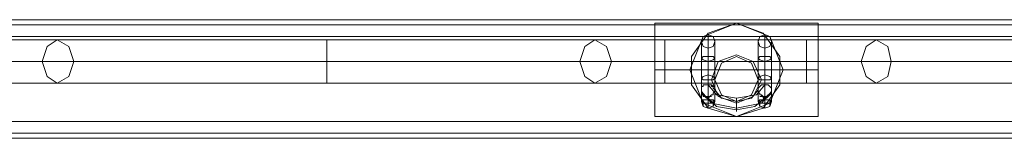
# Model space of a CAD drawing. Units: millimetres. Extents: x -664 to 10027, y -11609 to -422.
# Drawn here: x 5616 to 5977, y -8756 to -8712 of the extents above; entities that cross this region are included whole.
import ezdxf

# ---------------------------------------------------------------- set-up
doc = ezdxf.new("R2010")
doc.units = ezdxf.units.MM

# ---------------------------------------------------------------- blocks, each defined once
blk = doc.blocks.new('WMF0')
at = {"color": 30, "lineweight": 0}
for points in [[(6173.6, -8523.25), (7803.1, -8523.25)], [(6173.6, -8523.25), (7803.1, -8523.25)], [(6173.6, -8523.25), (7803.1, -8523.25)], [(6173.6, -8523.25), (7803.1, -8523.25)], [(6173.6, -8523.25), (7803.1, -8523.25)], [(6173.6, -8523.25), (7803.1, -8523.25)], [(6173.6, -8524.84), (7803.1, -8524.84)], [(6173.6, -8524.84), (7803.1, -8524.84)], [(6173.6, -8524.84), (7803.1, -8524.84)], [(6173.6, -8524.84), (7803.1, -8524.84)], [(6173.6, -8528.56), (7803.1, -8528.56)], [(6173.6, -8528.56), (7803.1, -8528.56)], [(6173.6, -8528.56), (7803.1, -8528.56)], [(6173.6, -8528.56), (7803.1, -8528.56)], [(6173.6, -8528.56), (7803.1, -8528.56)], [(6173.6, -8528.56), (6173.6, -8555.67), (7803.1, -8555.67), (7803.1, -8528.56)], [(6173.6, -8528.56), (7803.1, -8528.56), (7803.1, -8555.67)], [(6173.6, -8555.67), (7803.1, -8555.67)], [(6173.6, -8555.67), (7803.1, -8555.67)], [(6173.6, -8555.67), (7803.1, -8555.67)], [(6173.6, -8555.67), (7803.1, -8555.67)], [(6173.6, -8555.67), (7803.1, -8555.67)], [(6173.6, -8559.39), (7803.1, -8559.39)], [(6173.6, -8559.39), (7803.1, -8559.39)], [(6173.6, -8559.39), (7803.1, -8559.39)], [(6173.6, -8559.39), (7803.1, -8559.39)], [(6173.6, -8559.39), (7803.1, -8559.39)], [(6173.6, -8559.39), (7803.1, -8559.39)], [(6209.74, -8560.98), (7766.96, -8560.98)], [(6209.74, -8560.98), (7766.96, -8560.98)], [(6209.74, -8560.98), (7766.96, -8560.98)], [(6209.74, -8560.98), (7766.96, -8560.98)], [(6209.74, -8560.98), (7766.96, -8560.98)], [(6209.74, -8560.98), (7766.96, -8560.98)]]:
    blk.add_lwpolyline(points, dxfattribs=at)
for points in [[(6173.6, -8524.84), (7803.1, -8524.84), (6173.6, -8524.84)], [(6849.64, -8542.38), (6851.76, -8536.53), (6857.61, -8534.41), (6862.92, -8536.53), (6865.58, -8542.38), (6862.92, -8547.7), (6857.61, -8549.82), (6851.76, -8547.7), (6849.64, -8542.38)], [(6865.58, -8542.38), (6862.92, -8536.53), (6857.61, -8534.41), (6851.76, -8536.53), (6849.64, -8542.38), (6851.76, -8547.7), (6857.61, -8549.82), (6862.92, -8547.7), (6865.58, -8542.38)]]:
    blk.add_lwpolyline(points, close=True, dxfattribs=at)
at = {"color": 27, "lineweight": 0}
for points in [[(6831.57, -8554.07), (6831.57, -8549.82), (6831.57, -8539.19), (6831.57, -8528.56), (6831.57, -8524.31)], [(6831.57, -8524.31), (6857.61, -8524.31), (6883.65, -8524.31)], [(6857.61, -8554.07), (6848.57, -8551.42), (6843.26, -8543.98), (6843.26, -8534.94), (6848.57, -8527.5), (6857.61, -8524.31)], [(6857.61, -8524.31), (6866.11, -8527.5), (6871.43, -8534.94), (6871.43, -8543.98), (6866.11, -8551.42), (6857.61, -8554.07)], [(6883.65, -8524.31), (6883.65, -8528.56), (6883.65, -8539.19), (6883.65, -8549.82), (6883.65, -8554.07)], [(6883.65, -8549.82), (6883.65, -8539.19), (6883.65, -8528.56), (6883.65, -8524.31)], [(6831.57, -8528.56), (6831.57, -8539.19), (6831.57, -8549.82), (6831.57, -8554.07)], [(6831.57, -8539.19), (6842.73, -8539.19)], [(6831.57, -8539.19), (6883.65, -8539.19)], [(6872.49, -8539.19), (6883.65, -8539.19)], [(6831.57, -8554.07), (6857.61, -8554.07), (6883.65, -8554.07)]]:
    blk.add_lwpolyline(points, dxfattribs=at)
blk.add_lwpolyline([(6872.49, -8539.19), (6868.24, -8528.56), (6857.61, -8524.31), (6846.98, -8528.56), (6842.73, -8539.19), (6846.98, -8549.82), (6857.61, -8554.07), (6868.24, -8549.82), (6872.49, -8539.19)], close=True, dxfattribs=at)
at = {"color": 253, "lineweight": 0}
for points in [[(6846.45, -8530.16), (6846.98, -8528.56), (6848.57, -8528.03), (6850.17, -8528.56), (6850.7, -8530.16), (6850.17, -8531.75), (6848.57, -8532.28), (6846.98, -8531.75), (6846.45, -8530.16)], [(6846.45, -8530.16), (6846.98, -8528.56), (6848.57, -8528.03), (6850.17, -8528.56), (6850.7, -8530.16), (6850.17, -8531.75), (6848.57, -8532.28), (6846.98, -8531.75), (6846.45, -8530.16)], [(6846.45, -8530.16), (6846.98, -8528.56), (6848.57, -8528.03), (6850.17, -8528.56), (6850.7, -8530.16), (6850.17, -8531.75), (6848.57, -8532.28), (6846.98, -8531.75), (6846.45, -8530.16)], [(6846.45, -8530.16), (6846.98, -8528.56), (6848.57, -8528.03), (6850.17, -8528.56), (6850.7, -8530.16), (6850.17, -8531.75), (6848.57, -8532.28), (6846.98, -8531.75), (6846.45, -8530.16)], [(6864.52, -8530.16), (6865.05, -8528.56), (6866.64, -8528.03), (6868.24, -8528.56), (6868.77, -8530.16), (6868.24, -8531.75), (6866.64, -8532.28), (6865.05, -8531.75), (6864.52, -8530.16)], [(6864.52, -8530.16), (6865.05, -8528.56), (6866.64, -8528.03), (6868.24, -8528.56), (6868.77, -8530.16), (6868.24, -8531.75), (6866.64, -8532.28), (6865.05, -8531.75), (6864.52, -8530.16)], [(6864.52, -8530.16), (6865.05, -8528.56), (6866.64, -8528.03), (6868.24, -8528.56), (6868.77, -8530.16), (6868.24, -8531.75), (6866.64, -8532.28), (6865.05, -8531.75), (6864.52, -8530.16)], [(6864.52, -8530.16), (6865.05, -8528.56), (6866.64, -8528.03), (6868.24, -8528.56), (6868.77, -8530.16), (6868.24, -8531.75), (6866.64, -8532.28), (6865.05, -8531.75), (6864.52, -8530.16)], [(6850.7, -8535.47), (6850.17, -8536), (6848.57, -8536.53), (6846.98, -8536), (6846.45, -8535.47), (6846.98, -8534.94), (6848.57, -8534.94), (6850.17, -8534.94), (6850.7, -8535.47)], [(6850.7, -8535.47), (6850.17, -8536), (6848.57, -8536.53), (6846.98, -8536), (6846.45, -8535.47), (6846.98, -8534.94), (6848.57, -8534.94), (6850.17, -8534.94), (6850.7, -8535.47)], [(6850.7, -8535.47), (6850.17, -8536), (6848.57, -8536.53), (6846.98, -8536), (6846.45, -8535.47), (6846.98, -8534.94), (6848.57, -8534.94), (6850.17, -8534.94), (6850.7, -8535.47)], [(6850.7, -8535.47), (6850.17, -8536), (6848.57, -8536.53), (6846.98, -8536), (6846.45, -8535.47), (6846.98, -8534.94), (6848.57, -8534.94), (6850.17, -8534.94), (6850.7, -8535.47)], [(6868.77, -8535.47), (6868.24, -8536), (6866.64, -8536.53), (6865.05, -8536), (6864.52, -8535.47), (6865.05, -8534.94), (6866.64, -8534.94), (6868.24, -8534.94), (6868.77, -8535.47)], [(6868.77, -8535.47), (6868.24, -8536), (6866.64, -8536.53), (6865.05, -8536), (6864.52, -8535.47), (6865.05, -8534.94), (6866.64, -8534.94), (6868.24, -8534.94), (6868.77, -8535.47)], [(6868.77, -8535.47), (6868.24, -8536), (6866.64, -8536.53), (6865.05, -8536), (6864.52, -8535.47), (6865.05, -8534.94), (6866.64, -8534.94), (6868.24, -8534.94), (6868.77, -8535.47)], [(6868.77, -8535.47), (6868.24, -8536), (6866.64, -8536.53), (6865.05, -8536), (6864.52, -8535.47), (6865.05, -8534.94), (6866.64, -8534.94), (6868.24, -8534.94), (6868.77, -8535.47)], [(6850.7, -8541.85), (6850.17, -8542.38), (6848.57, -8542.38), (6846.98, -8542.38), (6846.45, -8541.85), (6846.98, -8541.32), (6848.57, -8540.79), (6850.17, -8541.32), (6850.7, -8541.85)], [(6850.7, -8541.85), (6850.17, -8542.38), (6848.57, -8542.38), (6846.98, -8542.38), (6846.45, -8541.85), (6846.98, -8541.32), (6848.57, -8540.79), (6850.17, -8541.32), (6850.7, -8541.85)], [(6850.7, -8541.85), (6850.17, -8542.38), (6848.57, -8542.38), (6846.98, -8542.38), (6846.45, -8541.85), (6846.98, -8541.32), (6848.57, -8540.79), (6850.17, -8541.32), (6850.7, -8541.85)], [(6850.7, -8541.85), (6850.17, -8542.38), (6848.57, -8542.38), (6846.98, -8542.38), (6846.45, -8541.85), (6846.98, -8541.32), (6848.57, -8540.79), (6850.17, -8541.32), (6850.7, -8541.85)], [(6868.77, -8541.85), (6868.24, -8542.38), (6866.64, -8542.38), (6865.05, -8542.38), (6864.52, -8541.85), (6865.05, -8541.32), (6866.64, -8540.79), (6868.24, -8541.32), (6868.77, -8541.85)], [(6868.77, -8541.85), (6868.24, -8542.38), (6866.64, -8542.38), (6865.05, -8542.38), (6864.52, -8541.85), (6865.05, -8541.32), (6866.64, -8540.79), (6868.24, -8541.32), (6868.77, -8541.85)], [(6868.77, -8541.85), (6868.24, -8542.38), (6866.64, -8542.38), (6865.05, -8542.38), (6864.52, -8541.85), (6865.05, -8541.32), (6866.64, -8540.79), (6868.24, -8541.32), (6868.77, -8541.85)], [(6868.77, -8541.85), (6868.24, -8542.38), (6866.64, -8542.38), (6865.05, -8542.38), (6864.52, -8541.85), (6865.05, -8541.32), (6866.64, -8540.79), (6868.24, -8541.32), (6868.77, -8541.85)], [(6846.45, -8549.29), (6846.98, -8549.82), (6848.57, -8549.82), (6850.17, -8549.82), (6850.7, -8549.29), (6850.17, -8548.76), (6848.57, -8548.76), (6846.98, -8548.76), (6846.45, -8549.29)], [(6846.45, -8549.29), (6846.98, -8549.82), (6848.57, -8549.82), (6850.17, -8549.82), (6850.7, -8549.29), (6850.17, -8548.76), (6848.57, -8548.76), (6846.98, -8548.76), (6846.45, -8549.29)], [(6846.45, -8549.29), (6846.98, -8549.82), (6848.57, -8549.82), (6850.17, -8549.82), (6850.7, -8549.29), (6850.17, -8548.76), (6848.57, -8548.76), (6846.98, -8548.76), (6846.45, -8549.29)], [(6846.45, -8549.29), (6846.98, -8549.82), (6848.57, -8549.82), (6850.17, -8549.82), (6850.7, -8549.29), (6850.17, -8548.76), (6848.57, -8548.76), (6846.98, -8548.76), (6846.45, -8549.29)], [(6864.52, -8549.29), (6865.05, -8549.82), (6866.64, -8549.82), (6868.24, -8549.82), (6868.77, -8549.29), (6868.24, -8548.76), (6866.64, -8548.76), (6865.05, -8548.76), (6864.52, -8549.29)], [(6864.52, -8549.29), (6865.05, -8549.82), (6866.64, -8549.82), (6868.24, -8549.82), (6868.77, -8549.29), (6868.24, -8548.76), (6866.64, -8548.76), (6865.05, -8548.76), (6864.52, -8549.29)], [(6864.52, -8549.29), (6865.05, -8549.82), (6866.64, -8549.82), (6868.24, -8549.82), (6868.77, -8549.29), (6868.24, -8548.76), (6866.64, -8548.76), (6865.05, -8548.76), (6864.52, -8549.29)], [(6864.52, -8549.29), (6865.05, -8549.82), (6866.64, -8549.82), (6868.24, -8549.82), (6868.77, -8549.29), (6868.24, -8548.76), (6866.64, -8548.76), (6865.05, -8548.76), (6864.52, -8549.29)]]:
    blk.add_lwpolyline(points, close=True, dxfattribs=at)
for points in [[(6848.57, -8542.38), (6848.57, -8534.41), (6848.57, -8528.56), (6848.57, -8528.03), (6848.57, -8532.81), (6848.57, -8540.79), (6848.57, -8547.7)], [(6848.57, -8542.38), (6848.57, -8534.41), (6848.57, -8528.56), (6848.57, -8528.03), (6848.57, -8532.81), (6848.57, -8540.79), (6848.57, -8547.7)], [(6848.57, -8542.38), (6848.57, -8534.41), (6848.57, -8528.56), (6848.57, -8528.03), (6848.57, -8532.81), (6848.57, -8540.79), (6848.57, -8547.7)], [(6848.57, -8542.38), (6848.57, -8534.41), (6848.57, -8528.56), (6848.57, -8528.03), (6848.57, -8532.81), (6848.57, -8540.79), (6848.57, -8547.7)], [(6866.64, -8542.38), (6866.64, -8534.41), (6866.64, -8528.56), (6866.64, -8528.03), (6866.64, -8532.81), (6866.64, -8540.79), (6866.64, -8547.7)], [(6866.64, -8542.38), (6866.64, -8534.41), (6866.64, -8528.56), (6866.64, -8528.03), (6866.64, -8532.81), (6866.64, -8540.79), (6866.64, -8547.7)], [(6866.64, -8542.38), (6866.64, -8534.41), (6866.64, -8528.56), (6866.64, -8528.03), (6866.64, -8532.81), (6866.64, -8540.79), (6866.64, -8547.7)], [(6866.64, -8542.38), (6866.64, -8534.41), (6866.64, -8528.56), (6866.64, -8528.03), (6866.64, -8532.81), (6866.64, -8540.79), (6866.64, -8547.7)], [(6846.45, -8541.85), (6846.45, -8535.47), (6846.45, -8530.69), (6846.45, -8529.63), (6846.45, -8533.88), (6846.45, -8540.26), (6846.45, -8546.1)], [(6846.45, -8541.85), (6846.45, -8535.47), (6846.45, -8530.69), (6846.45, -8529.63), (6846.45, -8533.88), (6846.45, -8540.26), (6846.45, -8546.1)], [(6846.45, -8541.85), (6846.45, -8535.47), (6846.45, -8530.69), (6846.45, -8529.63), (6846.45, -8533.88), (6846.45, -8540.26), (6846.45, -8546.1)], [(6846.45, -8541.85), (6846.45, -8535.47), (6846.45, -8530.69), (6846.45, -8529.63), (6846.45, -8533.88), (6846.45, -8540.26), (6846.45, -8546.1)], [(6850.7, -8541.85), (6850.7, -8535.47), (6850.7, -8530.69), (6850.7, -8529.63), (6850.7, -8533.88), (6850.7, -8540.26), (6850.7, -8545.57)], [(6850.7, -8541.85), (6850.7, -8535.47), (6850.7, -8530.69), (6850.7, -8529.63), (6850.7, -8533.88), (6850.7, -8540.26), (6850.7, -8545.57)], [(6850.7, -8541.85), (6850.7, -8535.47), (6850.7, -8530.69), (6850.7, -8529.63), (6850.7, -8533.88), (6850.7, -8540.26), (6850.7, -8545.57)], [(6850.7, -8541.85), (6850.7, -8535.47), (6850.7, -8530.69), (6850.7, -8529.63), (6850.7, -8533.88), (6850.7, -8540.26), (6850.7, -8545.57)], [(6864.52, -8541.85), (6864.52, -8535.47), (6864.52, -8530.69), (6864.52, -8529.63), (6864.52, -8533.88), (6864.52, -8540.26), (6864.52, -8545.57)], [(6864.52, -8541.85), (6864.52, -8535.47), (6864.52, -8530.69), (6864.52, -8529.63), (6864.52, -8533.88), (6864.52, -8540.26), (6864.52, -8545.57)], [(6864.52, -8541.85), (6864.52, -8535.47), (6864.52, -8530.69), (6864.52, -8529.63), (6864.52, -8533.88), (6864.52, -8540.26), (6864.52, -8545.57)], [(6864.52, -8541.85), (6864.52, -8535.47), (6864.52, -8530.69), (6864.52, -8529.63), (6864.52, -8533.88), (6864.52, -8540.26), (6864.52, -8545.57)], [(6868.77, -8541.85), (6868.77, -8535.47), (6868.77, -8530.69), (6868.77, -8529.63), (6868.77, -8533.88), (6868.77, -8540.26), (6868.77, -8546.1)], [(6868.77, -8541.85), (6868.77, -8535.47), (6868.77, -8530.69), (6868.77, -8529.63), (6868.77, -8533.88), (6868.77, -8540.26), (6868.77, -8546.1)], [(6868.77, -8541.85), (6868.77, -8535.47), (6868.77, -8530.69), (6868.77, -8529.63), (6868.77, -8533.88), (6868.77, -8540.26), (6868.77, -8546.1)], [(6868.77, -8541.85), (6868.77, -8535.47), (6868.77, -8530.69), (6868.77, -8529.63), (6868.77, -8533.88), (6868.77, -8540.26), (6868.77, -8546.1)], [(6848.57, -8540.79), (6848.57, -8535.47), (6848.57, -8531.75), (6848.57, -8533.35), (6848.57, -8538.13), (6848.57, -8543.98)], [(6848.57, -8540.79), (6848.57, -8535.47), (6848.57, -8531.75), (6848.57, -8533.35), (6848.57, -8538.13), (6848.57, -8543.98)], [(6848.57, -8540.79), (6848.57, -8535.47), (6848.57, -8531.75), (6848.57, -8533.35), (6848.57, -8538.13), (6848.57, -8543.98)], [(6848.57, -8540.79), (6848.57, -8535.47), (6848.57, -8531.75), (6848.57, -8533.35), (6848.57, -8538.13), (6848.57, -8543.98)], [(6866.64, -8540.79), (6866.64, -8535.47), (6866.64, -8531.75), (6866.64, -8533.35), (6866.64, -8538.13), (6866.64, -8543.98)], [(6866.64, -8540.79), (6866.64, -8535.47), (6866.64, -8531.75), (6866.64, -8533.35), (6866.64, -8538.13), (6866.64, -8543.98)], [(6866.64, -8540.79), (6866.64, -8535.47), (6866.64, -8531.75), (6866.64, -8533.35), (6866.64, -8538.13), (6866.64, -8543.98)], [(6866.64, -8540.79), (6866.64, -8535.47), (6866.64, -8531.75), (6866.64, -8533.35), (6866.64, -8538.13), (6866.64, -8543.98)], [(6846.45, -8549.29), (6846.45, -8541.85)], [(6846.45, -8549.29), (6846.45, -8541.85)], [(6846.45, -8549.29), (6846.45, -8541.85)], [(6846.45, -8549.29), (6846.45, -8541.85)], [(6848.57, -8548.76), (6848.57, -8540.79)], [(6848.57, -8548.76), (6848.57, -8540.79)], [(6848.57, -8548.76), (6848.57, -8540.79)], [(6848.57, -8548.76), (6848.57, -8540.79)], [(6848.57, -8549.82), (6848.57, -8542.38)], [(6848.57, -8549.82), (6848.57, -8542.38)], [(6848.57, -8549.82), (6848.57, -8542.38)], [(6848.57, -8549.82), (6848.57, -8542.38)], [(6850.7, -8549.29), (6850.7, -8541.85)], [(6850.7, -8549.29), (6850.7, -8541.85)], [(6850.7, -8549.29), (6850.7, -8541.85)], [(6850.7, -8549.29), (6850.7, -8541.85)], [(6864.52, -8549.29), (6864.52, -8541.85)], [(6864.52, -8549.29), (6864.52, -8541.85)], [(6864.52, -8549.29), (6864.52, -8541.85)], [(6864.52, -8549.29), (6864.52, -8541.85)], [(6866.64, -8548.76), (6866.64, -8540.79)], [(6866.64, -8548.76), (6866.64, -8540.79)], [(6866.64, -8548.76), (6866.64, -8540.79)], [(6866.64, -8548.76), (6866.64, -8540.79)], [(6866.64, -8549.82), (6866.64, -8542.38)], [(6866.64, -8549.82), (6866.64, -8542.38)], [(6866.64, -8549.82), (6866.64, -8542.38)], [(6866.64, -8549.82), (6866.64, -8542.38)], [(6868.77, -8549.29), (6868.77, -8541.85)], [(6868.77, -8549.29), (6868.77, -8541.85)], [(6868.77, -8549.29), (6868.77, -8541.85)], [(6868.77, -8549.29), (6868.77, -8541.85)], [(6849.64, -8547.7), (6849.11, -8547.7), (6848.57, -8547.7), (6848.57, -8548.23), (6848.04, -8547.7), (6847.51, -8547.7), (6846.98, -8547.7), (6846.98, -8547.16), (6846.45, -8547.16), (6846.45, -8546.63), (6846.45, -8546.1), (6846.45, -8545.57), (6846.45, -8545.04), (6846.45, -8544.51), (6846.98, -8544.51), (6846.98, -8543.98), (6847.51, -8543.98), (6848.04, -8543.98), (6848.57, -8543.98), (6849.11, -8543.98), (6849.64, -8543.98), (6850.17, -8544.51), (6850.17, -8545.04), (6850.7, -8545.57)], [(6849.64, -8547.7), (6849.11, -8547.7), (6848.57, -8547.7), (6848.57, -8548.23), (6848.04, -8547.7), (6847.51, -8547.7), (6846.98, -8547.7), (6846.98, -8547.16), (6846.45, -8547.16), (6846.45, -8546.63), (6846.45, -8546.1), (6846.45, -8545.57), (6846.45, -8545.04), (6846.45, -8544.51), (6846.98, -8544.51), (6846.98, -8543.98), (6847.51, -8543.98), (6848.04, -8543.98), (6848.57, -8543.98), (6849.11, -8543.98), (6849.64, -8543.98), (6850.17, -8544.51), (6850.17, -8545.04), (6850.7, -8545.57)], [(6849.64, -8547.7), (6849.11, -8547.7), (6848.57, -8547.7), (6848.57, -8548.23), (6848.04, -8547.7), (6847.51, -8547.7), (6846.98, -8547.7), (6846.98, -8547.16), (6846.45, -8547.16), (6846.45, -8546.63), (6846.45, -8546.1), (6846.45, -8545.57), (6846.45, -8545.04), (6846.45, -8544.51), (6846.98, -8544.51), (6846.98, -8543.98), (6847.51, -8543.98), (6848.04, -8543.98), (6848.57, -8543.98), (6849.11, -8543.98), (6849.64, -8543.98), (6850.17, -8544.51), (6850.17, -8545.04), (6850.7, -8545.57)], [(6849.64, -8547.7), (6849.11, -8547.7), (6848.57, -8547.7), (6848.57, -8548.23), (6848.04, -8547.7), (6847.51, -8547.7), (6846.98, -8547.7), (6846.98, -8547.16), (6846.45, -8547.16), (6846.45, -8546.63), (6846.45, -8546.1), (6846.45, -8545.57), (6846.45, -8545.04), (6846.45, -8544.51), (6846.98, -8544.51), (6846.98, -8543.98), (6847.51, -8543.98), (6848.04, -8543.98), (6848.57, -8543.98), (6849.11, -8543.98), (6849.64, -8543.98), (6850.17, -8544.51), (6850.17, -8545.04), (6850.7, -8545.57)], [(6850.7, -8545.57), (6850.7, -8546.1), (6850.17, -8546.63), (6850.17, -8547.16), (6849.64, -8547.16), (6849.11, -8547.7), (6848.57, -8547.7), (6848.04, -8547.7), (6847.51, -8547.7), (6846.98, -8547.16), (6846.45, -8546.63), (6846.45, -8546.1), (6846.45, -8545.57)], [(6850.7, -8545.57), (6850.7, -8546.1), (6850.17, -8546.63), (6850.17, -8547.16), (6849.64, -8547.16), (6849.11, -8547.7), (6848.57, -8547.7), (6848.04, -8547.7), (6847.51, -8547.7), (6846.98, -8547.16), (6846.45, -8546.63), (6846.45, -8546.1), (6846.45, -8545.57)], [(6846.45, -8545.57), (6846.45, -8546.1), (6846.45, -8546.63), (6846.98, -8547.16), (6848.04, -8547.7), (6848.57, -8547.7), (6849.64, -8547.7)], [(6850.7, -8545.57), (6850.7, -8546.1), (6850.17, -8546.63), (6850.17, -8547.16), (6849.64, -8547.16), (6849.11, -8547.7), (6848.57, -8547.7), (6848.04, -8547.7), (6847.51, -8547.7), (6846.98, -8547.16), (6846.45, -8546.63), (6846.45, -8546.1), (6846.45, -8545.57)], [(6850.7, -8545.57), (6850.7, -8546.1), (6850.17, -8546.63), (6850.17, -8547.16), (6849.64, -8547.16), (6849.11, -8547.7), (6848.57, -8547.7), (6848.04, -8547.7), (6847.51, -8547.7), (6846.98, -8547.16), (6846.45, -8546.63), (6846.45, -8546.1), (6846.45, -8545.57)], [(6846.45, -8545.57), (6846.45, -8546.1), (6846.45, -8546.63), (6846.98, -8547.16), (6848.04, -8547.7), (6848.57, -8547.7), (6849.64, -8547.7)], [(6850.7, -8545.57), (6850.7, -8546.1), (6850.17, -8546.63), (6850.17, -8547.16), (6849.64, -8547.16), (6849.11, -8547.7), (6848.57, -8547.7), (6848.04, -8547.7), (6847.51, -8547.7), (6846.98, -8547.16), (6846.45, -8546.63), (6846.45, -8546.1), (6846.45, -8545.57)], [(6850.7, -8545.57), (6850.7, -8546.1), (6850.17, -8546.63), (6850.17, -8547.16), (6849.64, -8547.16), (6849.11, -8547.7), (6848.57, -8547.7), (6848.04, -8547.7), (6847.51, -8547.7), (6846.98, -8547.16), (6846.45, -8546.63), (6846.45, -8546.1), (6846.45, -8545.57)], [(6846.45, -8545.57), (6846.45, -8546.1), (6846.45, -8546.63), (6846.98, -8547.16), (6848.04, -8547.7), (6848.57, -8547.7), (6849.64, -8547.7)], [(6850.7, -8545.57), (6850.7, -8546.1), (6850.17, -8546.63), (6850.17, -8547.16), (6849.64, -8547.16), (6849.11, -8547.7), (6848.57, -8547.7), (6848.04, -8547.7), (6847.51, -8547.7), (6846.98, -8547.16), (6846.45, -8546.63), (6846.45, -8546.1), (6846.45, -8545.57)], [(6850.7, -8545.57), (6850.7, -8546.1), (6850.17, -8546.63), (6850.17, -8547.16), (6849.64, -8547.16), (6849.11, -8547.7), (6848.57, -8547.7), (6848.04, -8547.7), (6847.51, -8547.7), (6846.98, -8547.16), (6846.45, -8546.63), (6846.45, -8546.1), (6846.45, -8545.57)], [(6846.45, -8545.57), (6846.45, -8546.1), (6846.45, -8546.63), (6846.98, -8547.16), (6848.04, -8547.7), (6848.57, -8547.7), (6849.64, -8547.7)], [(6846.45, -8546.1), (6849.64, -8549.82), (6857.61, -8551.42), (6865.58, -8549.82), (6868.77, -8546.1)], [(6846.45, -8546.1), (6849.64, -8549.82), (6857.61, -8551.42), (6865.58, -8549.82), (6868.77, -8546.1)], [(6846.45, -8546.1), (6849.64, -8549.82), (6857.61, -8551.42), (6865.58, -8549.82), (6868.77, -8546.1)], [(6846.45, -8546.1), (6849.64, -8549.82), (6857.61, -8551.42), (6865.58, -8549.82), (6868.77, -8546.1)], [(6848.57, -8543.98), (6851.23, -8547.16), (6857.61, -8548.23), (6863.99, -8547.16), (6866.64, -8543.98)], [(6848.57, -8543.98), (6851.23, -8547.16), (6857.61, -8548.23), (6863.99, -8547.16), (6866.64, -8543.98)], [(6848.57, -8543.98), (6851.23, -8547.16), (6857.61, -8548.23), (6863.99, -8547.16), (6866.64, -8543.98)], [(6848.57, -8543.98), (6851.23, -8547.16), (6857.61, -8548.23), (6863.99, -8547.16), (6866.64, -8543.98)], [(6850.7, -8545.57), (6852.83, -8548.23), (6857.61, -8549.29), (6862.39, -8548.23), (6864.52, -8545.57)], [(6850.7, -8545.57), (6852.83, -8548.23), (6857.61, -8549.29), (6862.39, -8548.23), (6864.52, -8545.57)], [(6850.7, -8545.57), (6852.83, -8548.23), (6857.61, -8549.29), (6862.39, -8548.23), (6864.52, -8545.57)], [(6850.7, -8545.57), (6852.83, -8548.23), (6857.61, -8549.29), (6862.39, -8548.23), (6864.52, -8545.57)], [(6864.52, -8545.57), (6864.52, -8545.04), (6865.05, -8544.51), (6865.58, -8543.98), (6866.11, -8543.98), (6866.64, -8543.98), (6867.18, -8543.98), (6867.71, -8543.98), (6868.24, -8544.51), (6868.77, -8545.04), (6868.77, -8545.57), (6868.77, -8546.1), (6868.77, -8546.63), (6868.24, -8547.16), (6867.71, -8547.7), (6867.18, -8547.7), (6866.64, -8548.23), (6866.11, -8547.7), (6865.58, -8547.7), (6865.05, -8547.7)], [(6864.52, -8545.57), (6864.52, -8545.04), (6865.05, -8544.51), (6865.58, -8543.98), (6866.11, -8543.98), (6866.64, -8543.98), (6867.18, -8543.98), (6867.71, -8543.98), (6868.24, -8544.51), (6868.77, -8545.04), (6868.77, -8545.57), (6868.77, -8546.1), (6868.77, -8546.63), (6868.24, -8547.16), (6867.71, -8547.7), (6867.18, -8547.7), (6866.64, -8548.23), (6866.11, -8547.7), (6865.58, -8547.7), (6865.05, -8547.7)], [(6864.52, -8545.57), (6864.52, -8545.04), (6865.05, -8544.51), (6865.58, -8543.98), (6866.11, -8543.98), (6866.64, -8543.98), (6867.18, -8543.98), (6867.71, -8543.98), (6868.24, -8544.51), (6868.77, -8545.04), (6868.77, -8545.57), (6868.77, -8546.1), (6868.77, -8546.63), (6868.24, -8547.16), (6867.71, -8547.7), (6867.18, -8547.7), (6866.64, -8548.23), (6866.11, -8547.7), (6865.58, -8547.7), (6865.05, -8547.7)], [(6864.52, -8545.57), (6864.52, -8545.04), (6865.05, -8544.51), (6865.58, -8543.98), (6866.11, -8543.98), (6866.64, -8543.98), (6867.18, -8543.98), (6867.71, -8543.98), (6868.24, -8544.51), (6868.77, -8545.04), (6868.77, -8545.57), (6868.77, -8546.1), (6868.77, -8546.63), (6868.24, -8547.16), (6867.71, -8547.7), (6867.18, -8547.7), (6866.64, -8548.23), (6866.11, -8547.7), (6865.58, -8547.7), (6865.05, -8547.7)], [(6868.77, -8545.57), (6868.77, -8546.1), (6868.77, -8546.63), (6868.24, -8546.63), (6868.24, -8547.16), (6867.71, -8547.16), (6867.71, -8547.7), (6867.18, -8547.7), (6866.64, -8547.7), (6866.11, -8547.7), (6865.58, -8547.7), (6865.58, -8547.16), (6865.05, -8547.16), (6865.05, -8546.63), (6864.52, -8546.63), (6864.52, -8546.1), (6864.52, -8545.57)], [(6868.77, -8545.57), (6868.77, -8546.1), (6868.77, -8546.63), (6868.24, -8546.63), (6868.24, -8547.16), (6867.71, -8547.16), (6867.71, -8547.7), (6867.18, -8547.7), (6866.64, -8547.7), (6866.11, -8547.7), (6865.58, -8547.16), (6865.05, -8547.16), (6865.05, -8546.63), (6864.52, -8546.63), (6864.52, -8546.1), (6864.52, -8545.57)], [(6868.77, -8545.57), (6868.77, -8546.1), (6868.77, -8546.63), (6868.24, -8546.63), (6868.24, -8547.16), (6867.71, -8547.16), (6867.71, -8547.7), (6867.18, -8547.7), (6866.64, -8547.7), (6866.11, -8547.7), (6865.58, -8547.7), (6865.58, -8547.16), (6865.05, -8547.16), (6865.05, -8546.63), (6864.52, -8546.63), (6864.52, -8546.1), (6864.52, -8545.57)], [(6868.77, -8545.57), (6868.77, -8546.1), (6868.77, -8546.63), (6868.24, -8546.63), (6868.24, -8547.16), (6867.71, -8547.16), (6867.71, -8547.7), (6867.18, -8547.7), (6866.64, -8547.7), (6866.11, -8547.7), (6865.58, -8547.16), (6865.05, -8547.16), (6865.05, -8546.63), (6864.52, -8546.63), (6864.52, -8546.1), (6864.52, -8545.57)], [(6868.77, -8545.57), (6868.77, -8546.1), (6868.77, -8546.63), (6868.24, -8546.63), (6868.24, -8547.16), (6867.71, -8547.16), (6867.71, -8547.7), (6867.18, -8547.7), (6866.64, -8547.7), (6866.11, -8547.7), (6865.58, -8547.7), (6865.58, -8547.16), (6865.05, -8547.16), (6865.05, -8546.63), (6864.52, -8546.63), (6864.52, -8546.1), (6864.52, -8545.57)], [(6868.77, -8545.57), (6868.77, -8546.1), (6868.77, -8546.63), (6868.24, -8546.63), (6868.24, -8547.16), (6867.71, -8547.16), (6867.71, -8547.7), (6867.18, -8547.7), (6866.64, -8547.7), (6866.11, -8547.7), (6865.58, -8547.16), (6865.05, -8547.16), (6865.05, -8546.63), (6864.52, -8546.63), (6864.52, -8546.1), (6864.52, -8545.57)], [(6868.77, -8545.57), (6868.77, -8546.1), (6868.77, -8546.63), (6868.24, -8546.63), (6868.24, -8547.16), (6867.71, -8547.16), (6867.71, -8547.7), (6867.18, -8547.7), (6866.64, -8547.7), (6866.11, -8547.7), (6865.58, -8547.7), (6865.58, -8547.16), (6865.05, -8547.16), (6865.05, -8546.63), (6864.52, -8546.63), (6864.52, -8546.1), (6864.52, -8545.57)], [(6868.77, -8545.57), (6868.77, -8546.1), (6868.77, -8546.63), (6868.24, -8546.63), (6868.24, -8547.16), (6867.71, -8547.16), (6867.71, -8547.7), (6867.18, -8547.7), (6866.64, -8547.7), (6866.11, -8547.7), (6865.58, -8547.16), (6865.05, -8547.16), (6865.05, -8546.63), (6864.52, -8546.63), (6864.52, -8546.1), (6864.52, -8545.57)], [(6865.05, -8547.7), (6865.58, -8547.7), (6866.11, -8547.7), (6867.18, -8547.7), (6867.71, -8547.16), (6868.77, -8546.63), (6868.77, -8546.1), (6868.77, -8545.57)], [(6865.05, -8547.7), (6865.58, -8547.7), (6866.11, -8547.7), (6867.18, -8547.7), (6867.71, -8547.16), (6868.77, -8546.63), (6868.77, -8546.1), (6868.77, -8545.57)], [(6865.05, -8547.7), (6865.58, -8547.7), (6866.11, -8547.7), (6867.18, -8547.7), (6867.71, -8547.16), (6868.77, -8546.63), (6868.77, -8546.1), (6868.77, -8545.57)], [(6865.05, -8547.7), (6865.58, -8547.7), (6866.11, -8547.7), (6867.18, -8547.7), (6867.71, -8547.16), (6868.77, -8546.63), (6868.77, -8546.1), (6868.77, -8545.57)], [(6846.45, -8549.29), (6846.98, -8550.88), (6848.57, -8551.42), (6850.17, -8550.88), (6850.7, -8549.29)], [(6846.45, -8549.29), (6846.98, -8550.88), (6848.57, -8551.42), (6850.17, -8550.88), (6850.7, -8549.29)], [(6846.45, -8549.29), (6846.98, -8550.88), (6848.57, -8551.42), (6850.17, -8550.88), (6850.7, -8549.29)], [(6846.45, -8549.29), (6846.98, -8550.88), (6848.57, -8551.42), (6850.17, -8550.88), (6850.7, -8549.29)], [(6846.98, -8549.82), (6846.98, -8550.88), (6846.98, -8549.82), (6846.98, -8548.76)], [(6846.98, -8549.82), (6846.98, -8550.88), (6846.98, -8549.82), (6846.98, -8548.76)], [(6846.98, -8549.82), (6846.98, -8550.88), (6846.98, -8549.82), (6846.98, -8548.76)], [(6846.98, -8549.82), (6846.98, -8550.88), (6846.98, -8549.82), (6846.98, -8548.76)], [(6848.57, -8547.7), (6848.57, -8548.23)], [(6848.57, -8547.7), (6848.57, -8548.23)], [(6848.57, -8547.7), (6848.57, -8548.23)], [(6848.57, -8547.7), (6848.57, -8548.23)], [(6848.57, -8548.23), (6851.23, -8550.88), (6857.61, -8551.95), (6863.45, -8550.88), (6866.64, -8548.23)], [(6848.57, -8548.23), (6851.23, -8550.88), (6857.61, -8551.95), (6863.45, -8550.88), (6866.64, -8548.23)], [(6848.57, -8548.23), (6851.23, -8550.88), (6857.61, -8551.95), (6863.45, -8550.88), (6866.64, -8548.23)], [(6848.57, -8548.23), (6851.23, -8550.88), (6857.61, -8551.95), (6863.45, -8550.88), (6866.64, -8548.23)], [(6848.57, -8549.82), (6848.57, -8551.42), (6848.57, -8550.35), (6848.57, -8548.76)], [(6848.57, -8549.82), (6848.57, -8551.42), (6848.57, -8550.35), (6848.57, -8548.76)], [(6848.57, -8549.82), (6848.57, -8551.42), (6848.57, -8550.35), (6848.57, -8548.76)], [(6848.57, -8549.82), (6848.57, -8551.42), (6848.57, -8550.35), (6848.57, -8548.76)], [(6850.17, -8549.82), (6850.17, -8550.88), (6850.17, -8549.82), (6850.17, -8548.76)], [(6850.17, -8549.82), (6850.17, -8550.88), (6850.17, -8549.82), (6850.17, -8548.76)], [(6850.17, -8549.82), (6850.17, -8550.88), (6850.17, -8549.82), (6850.17, -8548.76)], [(6850.17, -8549.82), (6850.17, -8550.88), (6850.17, -8549.82), (6850.17, -8548.76)], [(6857.61, -8548.23), (6857.61, -8548.76), (6857.61, -8550.35), (6857.61, -8551.95), (6857.61, -8552.48)], [(6857.61, -8551.95), (6857.61, -8550.35), (6857.61, -8548.76), (6857.61, -8548.23)], [(6857.61, -8548.23), (6857.61, -8548.76), (6857.61, -8550.35), (6857.61, -8551.95), (6857.61, -8552.48)], [(6857.61, -8551.95), (6857.61, -8550.35), (6857.61, -8548.76), (6857.61, -8548.23)], [(6857.61, -8548.23), (6857.61, -8548.76), (6857.61, -8550.35), (6857.61, -8551.95), (6857.61, -8552.48)], [(6857.61, -8551.95), (6857.61, -8550.35), (6857.61, -8548.76), (6857.61, -8548.23)], [(6857.61, -8548.23), (6857.61, -8548.76), (6857.61, -8550.35), (6857.61, -8551.95), (6857.61, -8552.48)], [(6857.61, -8551.95), (6857.61, -8550.35), (6857.61, -8548.76), (6857.61, -8548.23)], [(6864.52, -8549.29), (6865.05, -8550.88), (6866.64, -8551.42), (6868.24, -8550.88), (6868.77, -8549.29)], [(6864.52, -8549.29), (6865.05, -8550.88), (6866.64, -8551.42), (6868.24, -8550.88), (6868.77, -8549.29)], [(6864.52, -8549.29), (6865.05, -8550.88), (6866.64, -8551.42), (6868.24, -8550.88), (6868.77, -8549.29)], [(6864.52, -8549.29), (6865.05, -8550.88), (6866.64, -8551.42), (6868.24, -8550.88), (6868.77, -8549.29)], [(6865.05, -8549.82), (6865.05, -8550.88), (6865.05, -8549.82), (6865.05, -8548.76)], [(6865.05, -8549.82), (6865.05, -8550.88), (6865.05, -8549.82), (6865.05, -8548.76)], [(6865.05, -8549.82), (6865.05, -8550.88), (6865.05, -8549.82), (6865.05, -8548.76)], [(6865.05, -8549.82), (6865.05, -8550.88), (6865.05, -8549.82), (6865.05, -8548.76)], [(6866.64, -8547.7), (6866.64, -8548.23)], [(6866.64, -8547.7), (6866.64, -8548.23)], [(6866.64, -8547.7), (6866.64, -8548.23)], [(6866.64, -8547.7), (6866.64, -8548.23)], [(6866.64, -8549.82), (6866.64, -8551.42), (6866.64, -8550.35), (6866.64, -8548.76)], [(6866.64, -8549.82), (6866.64, -8551.42), (6866.64, -8550.35), (6866.64, -8548.76)], [(6866.64, -8549.82), (6866.64, -8551.42), (6866.64, -8550.35), (6866.64, -8548.76)], [(6866.64, -8549.82), (6866.64, -8551.42), (6866.64, -8550.35), (6866.64, -8548.76)], [(6868.24, -8549.82), (6868.24, -8550.88), (6868.24, -8549.82), (6868.24, -8548.76)], [(6868.24, -8549.82), (6868.24, -8550.88), (6868.24, -8549.82), (6868.24, -8548.76)], [(6868.24, -8549.82), (6868.24, -8550.88), (6868.24, -8549.82), (6868.24, -8548.76)], [(6868.24, -8549.82), (6868.24, -8550.88), (6868.24, -8549.82), (6868.24, -8548.76)]]:
    blk.add_lwpolyline(points, dxfattribs=at)
at = {"color": 53, "lineweight": 0}
for points in [[(6618.98, -8529.63), (6640.77, -8529.63)], [(6618.98, -8529.63), (6640.77, -8529.63)], [(6618.98, -8529.63), (6640.77, -8529.63)], [(6618.98, -8529.63), (6640.77, -8529.63)], [(6618.98, -8529.63), (6640.77, -8529.63)], [(6640.77, -8529.63), (6695.51, -8529.63), (6758.22, -8529.63), (6812.43, -8529.63)], [(6640.77, -8529.63), (6695.51, -8529.63), (6758.22, -8529.63), (6812.43, -8529.63)], [(6640.77, -8529.63), (6695.51, -8529.63), (6758.22, -8529.63), (6812.43, -8529.63)], [(6640.77, -8529.63), (6695.51, -8529.63), (6758.22, -8529.63), (6812.43, -8529.63)], [(6640.77, -8529.63), (6695.51, -8529.63), (6758.22, -8529.63), (6812.43, -8529.63)], [(6726.87, -8529.63), (6726.87, -8531.75), (6726.87, -8536.53), (6726.87, -8541.32), (6726.87, -8543.44)], [(6726.87, -8541.32), (6726.87, -8536.53), (6726.87, -8531.75), (6726.87, -8529.63)], [(6726.87, -8529.63), (6726.87, -8531.75), (6726.87, -8536.53), (6726.87, -8541.32), (6726.87, -8543.44)], [(6726.87, -8541.32), (6726.87, -8536.53), (6726.87, -8531.75), (6726.87, -8529.63)], [(6726.87, -8529.63), (6726.87, -8531.75), (6726.87, -8536.53), (6726.87, -8541.32), (6726.87, -8543.44)], [(6726.87, -8541.32), (6726.87, -8536.53), (6726.87, -8531.75), (6726.87, -8529.63)], [(6726.87, -8529.63), (6726.87, -8531.75), (6726.87, -8536.53), (6726.87, -8541.32), (6726.87, -8543.44)], [(6726.87, -8541.32), (6726.87, -8536.53), (6726.87, -8531.75), (6726.87, -8529.63)], [(6726.87, -8529.63), (6726.87, -8531.75), (6726.87, -8536.53), (6726.87, -8541.32), (6726.87, -8543.44)], [(6726.87, -8541.32), (6726.87, -8536.53), (6726.87, -8531.75), (6726.87, -8529.63)], [(6812.43, -8529.63), (6834.76, -8529.63)], [(6812.43, -8529.63), (6834.76, -8529.63)], [(6812.43, -8529.63), (6834.76, -8529.63)], [(6812.43, -8529.63), (6834.76, -8529.63)], [(6812.43, -8529.63), (6834.76, -8529.63)], [(6834.76, -8543.44), (6834.76, -8541.32), (6834.76, -8536.53), (6834.76, -8531.75), (6834.76, -8529.63)], [(6834.76, -8529.63), (6879.93, -8529.63)], [(6834.76, -8543.44), (6834.76, -8541.32), (6834.76, -8536.53), (6834.76, -8531.75), (6834.76, -8529.63)], [(6834.76, -8529.63), (6879.93, -8529.63)], [(6834.76, -8543.44), (6834.76, -8541.32), (6834.76, -8536.53), (6834.76, -8531.75), (6834.76, -8529.63)], [(6834.76, -8529.63), (6879.93, -8529.63)], [(6834.76, -8543.44), (6834.76, -8541.32), (6834.76, -8536.53), (6834.76, -8531.75), (6834.76, -8529.63)], [(6834.76, -8529.63), (6879.93, -8529.63)], [(6834.76, -8543.44), (6834.76, -8541.32), (6834.76, -8536.53), (6834.76, -8531.75), (6834.76, -8529.63)], [(6834.76, -8529.63), (6879.93, -8529.63)], [(6879.93, -8543.44), (6879.93, -8541.32), (6879.93, -8536.53), (6879.93, -8531.75), (6879.93, -8529.63)], [(6879.93, -8529.63), (6902.25, -8529.63)], [(6879.93, -8543.44), (6879.93, -8541.32), (6879.93, -8536.53), (6879.93, -8531.75), (6879.93, -8529.63)], [(6879.93, -8529.63), (6902.25, -8529.63)], [(6879.93, -8543.44), (6879.93, -8541.32), (6879.93, -8536.53), (6879.93, -8531.75), (6879.93, -8529.63)], [(6879.93, -8529.63), (6902.25, -8529.63)], [(6879.93, -8543.44), (6879.93, -8541.32), (6879.93, -8536.53), (6879.93, -8531.75), (6879.93, -8529.63)], [(6879.93, -8529.63), (6902.25, -8529.63)], [(6879.93, -8543.44), (6879.93, -8541.32), (6879.93, -8536.53), (6879.93, -8531.75), (6879.93, -8529.63)], [(6879.93, -8529.63), (6902.25, -8529.63)], [(6902.25, -8529.63), (6956.99, -8529.63), (7019.71, -8529.63), (7073.92, -8529.63)], [(6902.25, -8529.63), (6956.99, -8529.63), (7019.71, -8529.63), (7073.92, -8529.63)], [(6902.25, -8529.63), (6956.99, -8529.63), (7019.71, -8529.63), (7073.92, -8529.63)], [(6902.25, -8529.63), (6956.99, -8529.63), (7019.71, -8529.63), (7073.92, -8529.63)], [(6902.25, -8529.63), (6956.99, -8529.63), (7019.71, -8529.63), (7073.92, -8529.63)], [(6834.76, -8531.75), (6834.76, -8536.53), (6834.76, -8541.32), (6834.76, -8543.44)], [(6834.76, -8531.75), (6834.76, -8536.53), (6834.76, -8541.32), (6834.76, -8543.44)], [(6834.76, -8531.75), (6834.76, -8536.53), (6834.76, -8541.32), (6834.76, -8543.44)], [(6834.76, -8531.75), (6834.76, -8536.53), (6834.76, -8541.32), (6834.76, -8543.44)], [(6834.76, -8531.75), (6834.76, -8536.53), (6834.76, -8541.32), (6834.76, -8543.44)], [(6879.93, -8531.75), (6879.93, -8536.53), (6879.93, -8541.32), (6879.93, -8543.44)], [(6879.93, -8531.75), (6879.93, -8536.53), (6879.93, -8541.32), (6879.93, -8543.44)], [(6879.93, -8531.75), (6879.93, -8536.53), (6879.93, -8541.32), (6879.93, -8543.44)], [(6879.93, -8531.75), (6879.93, -8536.53), (6879.93, -8541.32), (6879.93, -8543.44)], [(6879.93, -8531.75), (6879.93, -8536.53), (6879.93, -8541.32), (6879.93, -8543.44)], [(6618.98, -8536.53), (6646.08, -8536.53)], [(6618.98, -8536.53), (6635.98, -8536.53)], [(6618.98, -8536.53), (6646.08, -8536.53)], [(6618.98, -8536.53), (6635.98, -8536.53)], [(6618.98, -8536.53), (6646.08, -8536.53)], [(6618.98, -8536.53), (6635.98, -8536.53)], [(6618.98, -8536.53), (6646.08, -8536.53)], [(6618.98, -8536.53), (6635.98, -8536.53)], [(6618.98, -8536.53), (6646.08, -8536.53)], [(6618.98, -8536.53), (6635.98, -8536.53)], [(6635.98, -8536.53), (6693.38, -8536.53), (6759.82, -8536.53), (6817.75, -8536.53)], [(6635.98, -8536.53), (6693.38, -8536.53), (6759.82, -8536.53), (6817.75, -8536.53)], [(6635.98, -8536.53), (6693.38, -8536.53), (6759.82, -8536.53), (6817.75, -8536.53)], [(6635.98, -8536.53), (6693.38, -8536.53), (6759.82, -8536.53), (6817.75, -8536.53)], [(6635.98, -8536.53), (6693.38, -8536.53), (6759.82, -8536.53), (6817.75, -8536.53)], [(6646.08, -8536.53), (6697.1, -8536.53), (6756.63, -8536.53), (6807.65, -8536.53)], [(6646.08, -8536.53), (6697.1, -8536.53), (6756.63, -8536.53), (6807.65, -8536.53)], [(6646.08, -8536.53), (6697.1, -8536.53), (6756.63, -8536.53), (6807.65, -8536.53)], [(6646.08, -8536.53), (6697.1, -8536.53), (6756.63, -8536.53), (6807.65, -8536.53)], [(6646.08, -8536.53), (6697.1, -8536.53), (6756.63, -8536.53), (6807.65, -8536.53)], [(6807.65, -8536.53), (6834.76, -8536.53)], [(6807.65, -8536.53), (6834.76, -8536.53)], [(6807.65, -8536.53), (6834.76, -8536.53)], [(6807.65, -8536.53), (6834.76, -8536.53)], [(6807.65, -8536.53), (6834.76, -8536.53)], [(6817.75, -8536.53), (6834.76, -8536.53)], [(6817.75, -8536.53), (6834.76, -8536.53)], [(6817.75, -8536.53), (6834.76, -8536.53)], [(6817.75, -8536.53), (6834.76, -8536.53)], [(6817.75, -8536.53), (6834.76, -8536.53)], [(6834.76, -8536.53), (6879.93, -8536.53)], [(6834.76, -8536.53), (6879.93, -8536.53)], [(6834.76, -8536.53), (6879.93, -8536.53)], [(6834.76, -8536.53), (6879.93, -8536.53)], [(6834.76, -8536.53), (6879.93, -8536.53)], [(6834.76, -8536.53), (6879.93, -8536.53)], [(6834.76, -8536.53), (6879.93, -8536.53)], [(6834.76, -8536.53), (6879.93, -8536.53)], [(6834.76, -8536.53), (6879.93, -8536.53)], [(6834.76, -8536.53), (6879.93, -8536.53)], [(6879.93, -8536.53), (6907.04, -8536.53)], [(6879.93, -8536.53), (6897.47, -8536.53)], [(6879.93, -8536.53), (6907.04, -8536.53)], [(6879.93, -8536.53), (6897.47, -8536.53)], [(6879.93, -8536.53), (6907.04, -8536.53)], [(6879.93, -8536.53), (6897.47, -8536.53)], [(6879.93, -8536.53), (6907.04, -8536.53)], [(6879.93, -8536.53), (6897.47, -8536.53)], [(6879.93, -8536.53), (6907.04, -8536.53)], [(6879.93, -8536.53), (6897.47, -8536.53)], [(6897.47, -8536.53), (6954.87, -8536.53), (7021.3, -8536.53), (7079.23, -8536.53)], [(6897.47, -8536.53), (6954.87, -8536.53), (7021.3, -8536.53), (7079.23, -8536.53)], [(6897.47, -8536.53), (6954.87, -8536.53), (7021.3, -8536.53), (7079.23, -8536.53)], [(6897.47, -8536.53), (6954.87, -8536.53), (7021.3, -8536.53), (7079.23, -8536.53)], [(6897.47, -8536.53), (6954.87, -8536.53), (7021.3, -8536.53), (7079.23, -8536.53)], [(6907.04, -8536.53), (6958.59, -8536.53), (7017.58, -8536.53), (7069.14, -8536.53)], [(6907.04, -8536.53), (6958.59, -8536.53), (7017.58, -8536.53), (7069.14, -8536.53)], [(6907.04, -8536.53), (6958.59, -8536.53), (7017.58, -8536.53), (7069.14, -8536.53)], [(6907.04, -8536.53), (6958.59, -8536.53), (7017.58, -8536.53), (7069.14, -8536.53)], [(6907.04, -8536.53), (6958.59, -8536.53), (7017.58, -8536.53), (7069.14, -8536.53)], [(6618.98, -8543.44), (6640.77, -8543.44)], [(6618.98, -8543.44), (6640.77, -8543.44)], [(6618.98, -8543.44), (6640.77, -8543.44)], [(6618.98, -8543.44), (6640.77, -8543.44)], [(6618.98, -8543.44), (6640.77, -8543.44)], [(6640.77, -8543.44), (6695.51, -8543.44), (6758.22, -8543.44), (6812.43, -8543.44)], [(6640.77, -8543.44), (6695.51, -8543.44), (6758.22, -8543.44), (6812.43, -8543.44)], [(6640.77, -8543.44), (6695.51, -8543.44), (6758.22, -8543.44), (6812.43, -8543.44)], [(6640.77, -8543.44), (6695.51, -8543.44), (6758.22, -8543.44), (6812.43, -8543.44)], [(6640.77, -8543.44), (6695.51, -8543.44), (6758.22, -8543.44), (6812.43, -8543.44)], [(6812.43, -8543.44), (6834.76, -8543.44)], [(6812.43, -8543.44), (6834.76, -8543.44)], [(6812.43, -8543.44), (6834.76, -8543.44)], [(6812.43, -8543.44), (6834.76, -8543.44)], [(6812.43, -8543.44), (6834.76, -8543.44)], [(6834.76, -8543.44), (6879.93, -8543.44)], [(6834.76, -8543.44), (6879.93, -8543.44)], [(6834.76, -8543.44), (6879.93, -8543.44)], [(6834.76, -8543.44), (6879.93, -8543.44)], [(6834.76, -8543.44), (6879.93, -8543.44)], [(6879.93, -8543.44), (6902.25, -8543.44)], [(6879.93, -8543.44), (6902.25, -8543.44)], [(6879.93, -8543.44), (6902.25, -8543.44)], [(6879.93, -8543.44), (6902.25, -8543.44)], [(6879.93, -8543.44), (6902.25, -8543.44)], [(6902.25, -8543.44), (6956.99, -8543.44), (7019.71, -8543.44), (7073.92, -8543.44)], [(6902.25, -8543.44), (6956.99, -8543.44), (7019.71, -8543.44), (7073.92, -8543.44)], [(6902.25, -8543.44), (6956.99, -8543.44), (7019.71, -8543.44), (7073.92, -8543.44)], [(6902.25, -8543.44), (6956.99, -8543.44), (7019.71, -8543.44), (7073.92, -8543.44)], [(6902.25, -8543.44), (6956.99, -8543.44), (7019.71, -8543.44), (7073.92, -8543.44)]]:
    blk.add_lwpolyline(points, dxfattribs=at)
for points in [[(6640.77, -8543.44), (6644.49, -8541.32), (6646.08, -8536.53), (6644.49, -8531.75), (6640.77, -8529.63), (6637.58, -8531.75), (6635.98, -8536.53), (6637.58, -8541.32), (6640.77, -8543.44)], [(6640.77, -8543.44), (6644.49, -8541.32), (6646.08, -8536.53), (6644.49, -8531.75), (6640.77, -8529.63), (6637.58, -8531.75), (6635.98, -8536.53), (6637.58, -8541.32), (6640.77, -8543.44)], [(6640.77, -8543.44), (6644.49, -8541.32), (6646.08, -8536.53), (6644.49, -8531.75), (6640.77, -8529.63), (6637.58, -8531.75), (6635.98, -8536.53), (6637.58, -8541.32), (6640.77, -8543.44)], [(6640.77, -8543.44), (6644.49, -8541.32), (6646.08, -8536.53), (6644.49, -8531.75), (6640.77, -8529.63), (6637.58, -8531.75), (6635.98, -8536.53), (6637.58, -8541.32), (6640.77, -8543.44)], [(6640.77, -8543.44), (6644.49, -8541.32), (6646.08, -8536.53), (6644.49, -8531.75), (6640.77, -8529.63), (6637.58, -8531.75), (6635.98, -8536.53), (6637.58, -8541.32), (6640.77, -8543.44)], [(6812.43, -8543.44), (6809.24, -8541.32), (6807.65, -8536.53), (6809.24, -8531.75), (6812.43, -8529.63), (6816.15, -8531.75), (6817.75, -8536.53), (6816.15, -8541.32), (6812.43, -8543.44)], [(6812.43, -8543.44), (6809.24, -8541.32), (6807.65, -8536.53), (6809.24, -8531.75), (6812.43, -8529.63), (6816.15, -8531.75), (6817.75, -8536.53), (6816.15, -8541.32), (6812.43, -8543.44)], [(6812.43, -8543.44), (6809.24, -8541.32), (6807.65, -8536.53), (6809.24, -8531.75), (6812.43, -8529.63), (6816.15, -8531.75), (6817.75, -8536.53), (6816.15, -8541.32), (6812.43, -8543.44)], [(6812.43, -8543.44), (6809.24, -8541.32), (6807.65, -8536.53), (6809.24, -8531.75), (6812.43, -8529.63), (6816.15, -8531.75), (6817.75, -8536.53), (6816.15, -8541.32), (6812.43, -8543.44)], [(6812.43, -8543.44), (6809.24, -8541.32), (6807.65, -8536.53), (6809.24, -8531.75), (6812.43, -8529.63), (6816.15, -8531.75), (6817.75, -8536.53), (6816.15, -8541.32), (6812.43, -8543.44)], [(6902.25, -8543.44), (6905.97, -8541.32), (6907.04, -8536.53), (6905.97, -8531.75), (6902.25, -8529.63), (6899.06, -8531.75), (6897.47, -8536.53), (6899.06, -8541.32), (6902.25, -8543.44)], [(6902.25, -8543.44), (6905.97, -8541.32), (6907.04, -8536.53), (6905.97, -8531.75), (6902.25, -8529.63), (6899.06, -8531.75), (6897.47, -8536.53), (6899.06, -8541.32), (6902.25, -8543.44)], [(6902.25, -8543.44), (6905.97, -8541.32), (6907.04, -8536.53), (6905.97, -8531.75), (6902.25, -8529.63), (6899.06, -8531.75), (6897.47, -8536.53), (6899.06, -8541.32), (6902.25, -8543.44)], [(6902.25, -8543.44), (6905.97, -8541.32), (6907.04, -8536.53), (6905.97, -8531.75), (6902.25, -8529.63), (6899.06, -8531.75), (6897.47, -8536.53), (6899.06, -8541.32), (6902.25, -8543.44)], [(6902.25, -8543.44), (6905.97, -8541.32), (6907.04, -8536.53), (6905.97, -8531.75), (6902.25, -8529.63), (6899.06, -8531.75), (6897.47, -8536.53), (6899.06, -8541.32), (6902.25, -8543.44)], [(6850.7, -8542.38), (6852.83, -8537.07), (6857.61, -8534.94), (6862.39, -8537.07), (6864.52, -8542.38), (6862.39, -8547.16), (6857.61, -8549.29), (6852.83, -8547.16), (6850.7, -8542.38)], [(6864.52, -8542.38), (6862.39, -8537.07), (6857.61, -8534.94), (6852.83, -8537.07), (6850.7, -8542.38), (6852.83, -8547.16), (6857.61, -8549.29), (6862.39, -8547.16), (6864.52, -8542.38)]]:
    blk.add_lwpolyline(points, close=True, dxfattribs=at)
at = {"color": 7, "lineweight": 0}
for points in [[(6850.7, -8545.57), (6850.17, -8545.04), (6850.17, -8544.51), (6849.64, -8544.51), (6849.64, -8543.98), (6849.11, -8543.98), (6848.57, -8543.98), (6848.04, -8543.98), (6847.51, -8543.98), (6846.98, -8543.98), (6846.98, -8544.51), (6846.45, -8544.51), (6846.45, -8545.04), (6846.45, -8545.57), (6846.45, -8546.1), (6846.45, -8546.63), (6846.45, -8547.16), (6846.98, -8547.16), (6846.98, -8547.7), (6847.51, -8547.7), (6848.04, -8548.23), (6848.57, -8548.23)], [(6850.7, -8545.57), (6850.17, -8545.04), (6850.17, -8544.51), (6849.64, -8544.51), (6849.64, -8543.98), (6849.11, -8543.98), (6848.57, -8543.98), (6848.04, -8543.98), (6847.51, -8543.98), (6846.98, -8543.98), (6846.98, -8544.51), (6846.45, -8544.51), (6846.45, -8545.04), (6846.45, -8545.57), (6846.45, -8546.1), (6846.45, -8546.63), (6846.45, -8547.16), (6846.98, -8547.16), (6846.98, -8547.7), (6847.51, -8547.7), (6848.04, -8548.23), (6848.57, -8548.23)], [(6850.7, -8545.57), (6850.17, -8545.04), (6850.17, -8544.51), (6849.64, -8544.51), (6849.64, -8543.98), (6849.11, -8543.98), (6848.57, -8543.98), (6848.04, -8543.98), (6847.51, -8543.98), (6846.98, -8543.98), (6846.98, -8544.51), (6846.45, -8544.51), (6846.45, -8545.04), (6846.45, -8545.57), (6846.45, -8546.1), (6846.45, -8546.63), (6846.45, -8547.16), (6846.98, -8547.16), (6846.98, -8547.7), (6847.51, -8547.7), (6848.04, -8548.23), (6848.57, -8548.23)], [(6850.7, -8545.57), (6850.17, -8545.04), (6850.17, -8544.51), (6849.64, -8544.51), (6849.64, -8543.98), (6849.11, -8543.98), (6848.57, -8543.98), (6848.04, -8543.98), (6847.51, -8543.98), (6846.98, -8543.98), (6846.98, -8544.51), (6846.45, -8544.51), (6846.45, -8545.04), (6846.45, -8545.57), (6846.45, -8546.1), (6846.45, -8546.63), (6846.45, -8547.16), (6846.98, -8547.16), (6846.98, -8547.7), (6847.51, -8547.7), (6848.04, -8548.23), (6848.57, -8548.23)], [(6866.64, -8548.23), (6867.18, -8548.23), (6867.71, -8547.7), (6868.24, -8547.16), (6868.77, -8546.63), (6868.77, -8546.1), (6868.77, -8545.57), (6868.77, -8545.04), (6868.24, -8544.51), (6867.71, -8543.98), (6867.18, -8543.98), (6866.64, -8543.98), (6866.11, -8543.98), (6865.58, -8543.98), (6865.05, -8544.51), (6864.52, -8545.04), (6864.52, -8545.57)], [(6866.64, -8548.23), (6867.18, -8548.23), (6867.71, -8547.7), (6868.24, -8547.16), (6868.77, -8546.63), (6868.77, -8546.1), (6868.77, -8545.57), (6868.77, -8545.04), (6868.24, -8544.51), (6867.71, -8543.98), (6867.18, -8543.98), (6866.64, -8543.98), (6866.11, -8543.98), (6865.58, -8543.98), (6865.05, -8544.51), (6864.52, -8545.04), (6864.52, -8545.57)], [(6866.64, -8548.23), (6867.18, -8548.23), (6867.71, -8547.7), (6868.24, -8547.16), (6868.77, -8546.63), (6868.77, -8546.1), (6868.77, -8545.57), (6868.77, -8545.04), (6868.24, -8544.51), (6867.71, -8543.98), (6867.18, -8543.98), (6866.64, -8543.98), (6866.11, -8543.98), (6865.58, -8543.98), (6865.05, -8544.51), (6864.52, -8545.04), (6864.52, -8545.57)], [(6866.64, -8548.23), (6867.18, -8548.23), (6867.71, -8547.7), (6868.24, -8547.16), (6868.77, -8546.63), (6868.77, -8546.1), (6868.77, -8545.57), (6868.77, -8545.04), (6868.24, -8544.51), (6867.71, -8543.98), (6867.18, -8543.98), (6866.64, -8543.98), (6866.11, -8543.98), (6865.58, -8543.98), (6865.05, -8544.51), (6864.52, -8545.04), (6864.52, -8545.57)], [(6848.57, -8548.23), (6849.11, -8547.7), (6849.64, -8547.7)], [(6848.57, -8548.23), (6849.11, -8547.7), (6849.64, -8547.7)], [(6848.57, -8548.23), (6849.11, -8547.7), (6849.64, -8547.7)], [(6848.57, -8548.23), (6849.11, -8547.7), (6849.64, -8547.7)], [(6865.05, -8547.7), (6865.58, -8547.7), (6866.11, -8547.7), (6866.11, -8548.23), (6866.64, -8548.23)], [(6865.05, -8547.7), (6865.58, -8547.7), (6866.11, -8547.7), (6866.11, -8548.23), (6866.64, -8548.23)], [(6865.05, -8547.7), (6865.58, -8547.7), (6866.11, -8547.7), (6866.11, -8548.23), (6866.64, -8548.23)], [(6865.05, -8547.7), (6865.58, -8547.7), (6866.11, -8547.7), (6866.11, -8548.23), (6866.64, -8548.23)]]:
    blk.add_lwpolyline(points, dxfattribs=at)

msp = doc.modelspace()

# ---------------------------------------------------------------- block references
at = {"xscale": 1.147285999999895, "yscale": 1.147285999999895, "zscale": 1.147286}
msp.add_blockref('WMF0', (-1988.92, 1066.16), dxfattribs=at)

doc.saveas('drawing.dxf')
